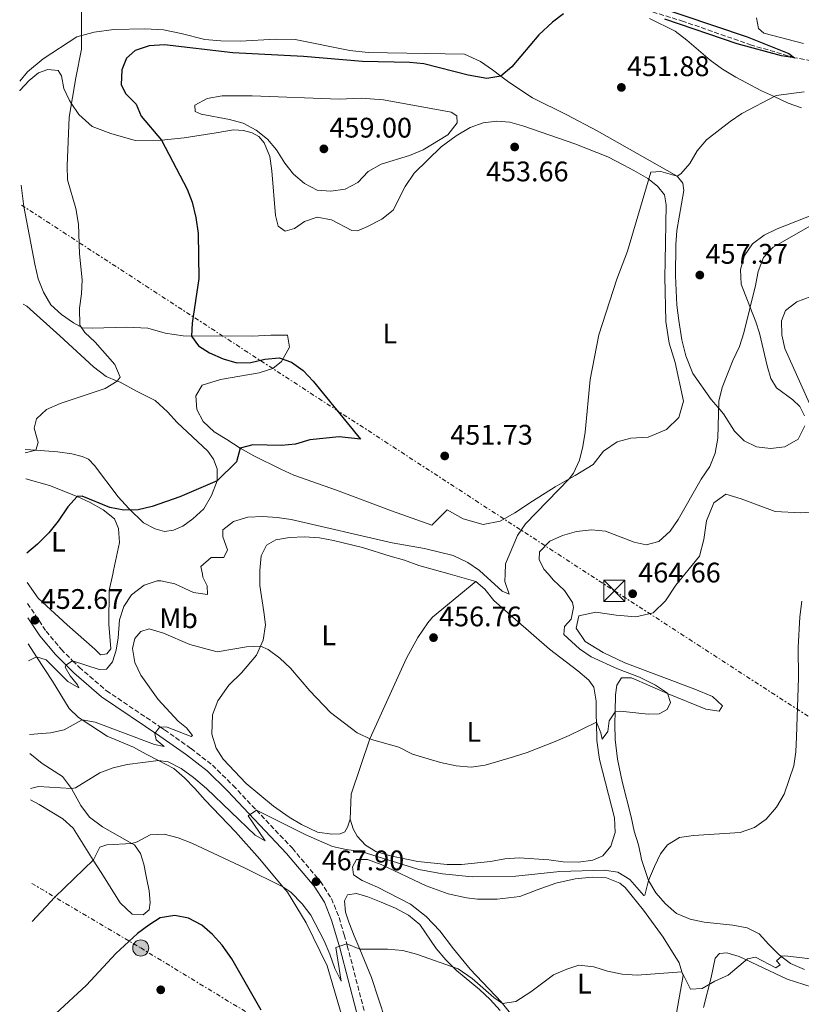
# Model space of a CAD drawing. Units: metres. Extents: x 604281 to 607736, y 4713023 to 4715414.
# Drawn here: x 604305 to 604582, y 4713351 to 4713699 of the extents above; entities that cross this region are included whole.
import ezdxf
from ezdxf.enums import TextEntityAlignment as Align

# ---------------------------------------------------------------- set-up
doc = ezdxf.new("R2010")
doc.units = ezdxf.units.M
doc.header["$MEASUREMENT"] = 0
doc.linetypes.add('DGN Style 3', pattern=[2.435891, 1.739922, -0.695969])
doc.linetypes.add('DGN Style 7', pattern=[3.479844, 1.56593, -0.695969, 0.521977, -0.695969])
for name, color, linetype, lineweight in [('Barranco lineal', 142, 'DGN Style 3', 13), ('Camino', 7, 'DGN Style 3', 0), ('Cota de punto acotado terreno', 7, 'Continuous', 0), ('Curva de nivel directora', 30, 'Continuous', 30), ('Curva de nivel intermedia', 30, 'Continuous', 0), ('Etiqueta de uso rústico', 92, 'Continuous', 0), ('Fuente-manantial-naciente', 7, 'Continuous', 0), ('Línea de cambio de uso (parcela vista)', 92, 'Continuous', 0), ('Línea eléctrica', 6, 'DGN Style 7', 0), ('Margen derecho', 7, 'Continuous', 0), ('Poste tendido eléctrico', 7, 'Continuous', 0), ('Punto acotado terreno (símbolo)', 7, 'Continuous', 0), ('Torre eléctrica', 7, 'Continuous', 0), ('Torre eléctrica grande', 7, 'Continuous', 0)]:
    doc.layers.add(name, color=color, linetype=linetype, lineweight=lineweight)
doc.styles.add('Style-Arial', font='arial.ttf')

# ---------------------------------------------------------------- blocks, each defined once
blk = doc.blocks.new('5PATER')
at = {"layer": 'Fuente-manantial-naciente', "linetype": 'Continuous', "lineweight": 0}
h = blk.add_hatch(color=51, dxfattribs=at)
edge = h.paths.add_edge_path()
edge.add_ellipse((0, 0), major_axis=(-0.11, -0.111), ratio=0.999422, start_angle=0, end_angle=360)
blk = doc.blocks.new('5TME')
at = {"layer": 'Torre eléctrica grande', "color": 7, "linetype": 'Continuous', "lineweight": 0}
for p, q in [((-0.375, 0.375), (0.375, -0.375)), ((0.3723, 0.3776), (-0.3716, -0.3784))]:
    blk.add_line(p, q, dxfattribs=at)
at = {"layer": 'Torre eléctrica grande', "color": 7, "linetype": 'Continuous', "lineweight": 0, "flags": 128}
blk.add_lwpolyline([(-0.375, -0.375), (0.375, -0.375), (0.375, 0.375), (-0.375, 0.375), (-0.3716, -0.3784)], dxfattribs=at)
blk = doc.blocks.new('5PELE')
at = {"layer": 'Torre eléctrica grande', "linetype": 'Continuous', "lineweight": 0}
h = blk.add_hatch(color=9, dxfattribs=at)
edge = h.paths.add_edge_path()
edge.add_arc((0, 0), 0.285, 0, 360)
at = {"layer": 'Torre eléctrica grande', "color": 252, "linetype": 'Continuous', "lineweight": 0}
blk.add_circle((0, 0), 0.285, dxfattribs=at)

msp = doc.modelspace()

# ---------------------------------------------------------------- linework, layer by layer
at = {"layer": 'Barranco lineal', "color": 142, "linetype": 'DGN Style 3', "lineweight": 13}
msp.add_polyline3d([(604599.52, 4713681.84, 451.29), (604579.34, 4713685.81, 450), (604564.08, 4713690.25, 449.41), (604540.06, 4713698.65, 448.52), (604526.67, 4713702.74, 447.92)], dxfattribs=at)
at = {"layer": 'Camino', "color": 7, "linetype": 'DGN Style 3', "lineweight": 0}
msp.add_polyline3d([(604308.13, 4713492.74, 451.63), (604314.66, 4713482.99, 453.09), (604320.02, 4713476.58, 454.04), (604324.07, 4713472.49, 454.83), (604326.38, 4713470.17, 455.27), (604335.98, 4713461.92, 456.7), (604354.95, 4713449.16, 459.77), (604356.51, 4713448.1, 460.02), (604365.94, 4713441.42, 461.44), (604373.47, 4713435.57, 462.49), (604380.8, 4713428.39, 463.63), (604389.02, 4713419.66, 464.85), (604401.76, 4713406.14, 466.76), (604411.67, 4713394.39, 467.9), (604415.59, 4713388.4, 468.46), (604418.25, 4713381.65, 469.13), (604420.05, 4713375.54, 469.59), (604420.98, 4713372.36, 469.84), (604421.19, 4713371.67, 469.89), (604429.99, 4713337.7, 472.64)], dxfattribs=at)
at = {"layer": 'Curva de nivel directora', "color": 30, "linetype": 'Continuous', "lineweight": 30, "flags": 128}
for points, elevation in [([(604527.9, 4713704.85), (604562.53, 4713693.16), (604577.33, 4713687.27), (604579.34, 4713685.81), (604574.71, 4713686.52), (604559.07, 4713690.72), (604533.44, 4713699.45)], 450), ([(604497.64, 4713701.28), (604493.76, 4713698.34), (604488.89, 4713693.9), (604479.39, 4713682.6), (604475.45, 4713679.3), (604470.48, 4713678.42), (604463.93, 4713679.65), (604448.23, 4713683.58), (604443.25, 4713684.1), (604426.52, 4713684.45), (604405.7, 4713686.23), (604380.68, 4713687.48), (604356.54, 4713690.32), (604351.12, 4713689.95), (604346.22, 4713688.4), (604343.17, 4713685.62), (604341.43, 4713681.47), (604341.25, 4713676.24), (604342.88, 4713673.03), (604346.51, 4713669.39), (604348.36, 4713665.09), (604355.44, 4713656.64), (604364.62, 4713639.34), (604366.38, 4713634.67), (604367.64, 4713629.32), (604368.4, 4713623.67), (604368.72, 4713607.68), (604366.3, 4713591.96), (604366.09, 4713587.31), (604368.52, 4713583.91), (604372.44, 4713581.42), (604377.29, 4713579.34), (604382.07, 4713577.87), (604387.07, 4713577.93), (604392.08, 4713579.13), (604397.06, 4713579.6), (604401.45, 4713578.08), (604405.52, 4713575.18), (604409.15, 4713571.37), (604425.79, 4713550.85), (604418.35, 4713551.68), (604407.97, 4713550.6), (604402.81, 4713549.14), (604397.87, 4713548.66), (604387.74, 4713548.89), (604383.33, 4713547.66), (604381.96, 4713542.81), (604375.14, 4713536.11), (604361.93, 4713530.42), (604352.17, 4713527.06), (604347.3, 4713525.93), (604342.16, 4713525.74), (604337.23, 4713526.69), (604327.45, 4713530.66), (604325.71, 4713530.63), (604322.36, 4713526.97), (604318.99, 4713521.82), (604315.63, 4713517.73), (604311.69, 4713513.78), (604307.87, 4713510.49)], 450), ([(604390.74, 4713348.84), (604380.38, 4713367.03), (604376.99, 4713371.83), (604373.56, 4713375.67), (604369.74, 4713379), (604365.08, 4713381.38), (604360.17, 4713382.36), (604354.98, 4713381.5), (604351.03, 4713379.01), (604347.05, 4713375.98), (604339.39, 4713368.89), (604329.01, 4713357.78), (604318.04, 4713347.59)], 475)]:
    msp.add_lwpolyline(points, dxfattribs=dict(at, elevation=elevation))
at = {"layer": 'Curva de nivel intermedia', "color": 30, "linetype": 'Continuous', "lineweight": 0, "flags": 128}
for points, elevation in [([(604327.21, 4713716.13), (604327.23, 4713688.77), (604325.15, 4713678.68), (604322.87, 4713664.73), (604322.09, 4713647.61), (604322.3, 4713642.61), (604325.17, 4713632.47), (604326.19, 4713626.92)], 445), ([(604582.75, 4713673.69), (604572.82, 4713672.44), (604560.68, 4713666.03), (604556.53, 4713663.23), (604548.16, 4713656.71), (604544.92, 4713652.87), (604542.27, 4713648.41), (604539.04, 4713644.67), (604537.8, 4713643.88), (604532, 4713645.6), (604528.52, 4713645.31), (604520.22, 4713617.39), (604516.47, 4713607.49), (604510.14, 4713587.73), (604507.05, 4713571.99), (604505.24, 4713553.36), (604504.49, 4713548.32), (604503.22, 4713543.43), (604501.1, 4713538.87), (604499.65, 4713536.81), (604484.23, 4713520.89), (604481.35, 4713516.79), (604477.1, 4713506.81), (604476.9395, 4713503.0818), (604476.83, 4713500.54), (604478.38, 4713496.03), (604475.98, 4713497.05), (604469.2881, 4713503.0818), (604467.87, 4713504.36), (604463.79, 4713507.24), (604458.6, 4713509.66), (604448.47, 4713512.15), (604437.1, 4713514.16), (604401.37, 4713522.51), (604396.33, 4713523.19), (604391.34, 4713523.47), (604385.98, 4713523.26)], 455), ([(604387.49, 4713672.36), (604376.89, 4713672.32), (604371.68, 4713671.41), (604367.3, 4713668.98), (604367.36, 4713666.82), (604369.46, 4713665.81), (604379.49, 4713663.9), (604384.32, 4713662.64), (604388.93, 4713660.19), (604392.91, 4713656.95), (604396.18, 4713653.17), (604399.09, 4713648.52), (604402.15, 4713644.57), (604406.04, 4713641.25), (604410.51, 4713639), (604415.38, 4713638.58), (604420.45, 4713639.29), (604424.87, 4713641.63), (604428.5, 4713645.56), (604433.19, 4713648.12), (604443.12, 4713651.22), (604447.99, 4713653.18), (604456.72, 4713658.57), (604460, 4713662.74), (604459.87, 4713665.27), (604457.92, 4713666.49), (604433.93, 4713670.86), (604426.06, 4713671.46), (604418.35, 4713671.11), (604387.49, 4713672.36)], 455), ([(604326.19, 4713626.92), (604326.52, 4713616.42), (604327.39, 4713607.23), (604327.17, 4713602.24), (604326.5, 4713597.23), (604326.65, 4713591.17), (604328.37, 4713588.55), (604332.06, 4713585.17), (604338.97, 4713577.29), (604340.86, 4713572.79), (604339.83, 4713571.43), (604335.56, 4713568.76), (604319.64, 4713563.46), (604314.84, 4713561.4), (604311.35, 4713558.03), (604310.49, 4713554.73), (604311.84, 4713549.68), (604311.07, 4713546.93), (604307.33, 4713546.07)], 445), ([(604585.53, 4713626.72), (604571.75, 4713618.78), (604568.31, 4713615.15), (604566.38, 4713610.15), (604565.46, 4713605.24), (604561.37, 4713588.44)], 460), ([(604585.08, 4713601.39), (604580.08, 4713599.43), (604576.14, 4713596.38), (604574.7, 4713592.75), (604574.81, 4713587.82), (604575.85, 4713582.93), (604588.77, 4713554.32)], 465), ([(604561.37, 4713588.44), (604559.79, 4713583.69), (604557.46, 4713578.74), (604553.77, 4713569.09), (604552.48, 4713564.26), (604552.16, 4713551.18), (604551.18, 4713545.89), (604549.31, 4713541.25), (604546.28, 4713536.76), (604538.15, 4713522.44), (604535.35, 4713518.3), (604531.34, 4713514.64), (604526.82, 4713513.44), (604522.58, 4713514.43), (604512.47, 4713518.38), (604507.49, 4713518.83), (604502.19, 4713518.15), (604497.32, 4713516.79), (604492.76, 4713514.75), (604489.13, 4713510.97), (604489.07, 4713508.33), (604490.7, 4713504.92), (604492.2543, 4713503.0818), (604493.93, 4713501.1), (604497.92, 4713497.3), (604500.81, 4713493.06), (604501.18, 4713491.32), (604500.28, 4713487.23), (604497.98, 4713484.66), (604497.77, 4713481.72), (604503.26, 4713476.72), (604507.39, 4713473.9), (604516.71, 4713469.6), (604524.43, 4713466.69), (604530.12, 4713463.9), (604534.33, 4713461.01), (604535.46, 4713457.71), (604534.25, 4713455.21), (604531.48, 4713453.68), (604527.6, 4713453.63), (604517.62, 4713454.68), (604515.87, 4713454.42), (604513.77, 4713451.2), (604513.32, 4713447.42), (604511.26, 4713444.8), (604510.84, 4713446.99), (604509.24, 4713450.74), (604499.6, 4713445.99), (604494.64, 4713443.89), (604484.81, 4713440.05), (604479.98, 4713438.52), (604469.93, 4713435.51), (604464.97, 4713434.84), (604459.64, 4713435.31), (604454.09, 4713436.45), (604444.25, 4713439.48), (604439.4, 4713441.89), (604429.77, 4713444.59), (604424.67, 4713447.01), (604415.21, 4713454.21), (604407.99, 4713461.84), (604401.09, 4713469.84), (604397.27, 4713473.42), (604393.24, 4713476.5), (604390.53, 4713477.65), (604385.53, 4713477.47), (604375.13, 4713475.66), (604365.56, 4713478.22), (604356.14, 4713482.28), (604351.14, 4713483.81), (604348.17, 4713482.88), (604346.01, 4713480.41), (604345.21, 4713476.77), (604346.02, 4713471.91), (604348.22, 4713467.42), (604354.33, 4713458.75), (604361.41, 4713451.11), (604364.38, 4713448.76), (604366.45, 4713446.05), (604365.96, 4713445.69), (604357.53, 4713448.94), (604354.95, 4713449.16), (604353.13, 4713446.8), (604353.66, 4713444.57), (604356.38, 4713442.16), (604353.03, 4713442.92), (604332.07, 4713450.79), (604327.49, 4713451.58), (604321.07, 4713448.07), (604316.19, 4713446.97), (604308.83, 4713446.4)], 460), ([(604385.98, 4713523.26), (604380.93, 4713521.8), (604377.23, 4713518.82), (604377.17, 4713516.33), (604378.77, 4713511.77), (604377.51, 4713509.07), (604373.08, 4713509.02), (604369.44, 4713505.83), (604369.943, 4713503.0818), (604370.13, 4713502.06), (604371.62, 4713499), (604371.8, 4713495.96), (604366.83, 4713496.58), (604360.16, 4713499.65), (604355.23, 4713500.75), (604353.93, 4713500.71), (604349.31, 4713499.19), (604344.89, 4713495.77), (604342.2, 4713491.7), (604340.65, 4713486.94), (604340.21, 4713480.58), (604339.52, 4713476.29), (604338.13, 4713472.15), (604336.07, 4713469.48), (604333.48, 4713469.45), (604324.07, 4713472.49), (604321.65, 4713470.97), (604321.41, 4713470.17), (604323.19, 4713467.2), (604325.82, 4713464), (604326.23, 4713462.92), (604322.37, 4713465.1), (604314.73, 4713472.76), (604311.35, 4713473.9), (604308.44, 4713472.46)], 455), ([(604581.9, 4713493.58), (604581.12, 4713488.07), (604580.6, 4713477.12), (604580.67, 4713466.49), (604580, 4713445.54), (604579.77, 4713440.26), (604579.01, 4713435.32), (604575.6, 4713425.25), (604572.9, 4713420.7), (604569.22, 4713416.44), (604565.17, 4713413.52), (604560.08, 4713411.77), (604543.62, 4713410.64), (604538.67, 4713409.93), (604534.37, 4713407.38), (604531.91, 4713404.22), (604529.73, 4713399.69), (604527.65, 4713394.77), (604526.32, 4713389.62), (604526.02, 4713389.43), (604521.07, 4713395.08), (604516.8, 4713397.69), (604512.03, 4713398.4), (604496.31, 4713397.95), (604480.76, 4713396.31), (604465.36, 4713396.05), (604454.8, 4713397.11), (604446.45, 4713398.66), (604426.14, 4713404.96), (604420.78, 4713405.69), (604415.91, 4713406.84), (604406.51, 4713410.9), (604389.02, 4713419.66), (604386.11, 4713417.68), (604392.15, 4713408.8), (604388.59, 4713410.84), (604371.41, 4713427.29), (604366.83, 4713431.21), (604362.41, 4713434.39), (604357.8, 4713436.7), (604354.41, 4713437.17), (604343.39, 4713435.79), (604338.43, 4713434.58), (604333.72, 4713432.83), (604325.07, 4713427.54), (604323.73, 4713427.35), (604311.98, 4713427.99), (604309.12, 4713427.33)], 465), ([(604587.05, 4713366.84), (604575.91, 4713368.13), (604574.86, 4713367.98), (604572.94, 4713366.31), (604574.2, 4713364.88), (604572.67, 4713363.87), (604565.46, 4713367.61), (604562.68, 4713367.07), (604555.89, 4713361.26), (604551.14, 4713359.11), (604546.64, 4713356.57), (604542.52, 4713356.27), (604539.5, 4713362.5), (604523.64, 4713361.3), (604518.36, 4713361.68), (604513.18, 4713362.71), (604508.38, 4713364.19), (604503, 4713364.77), (604498.74, 4713363.42), (604494.04, 4713361.42), (604486.12, 4713355.35), (604480.71, 4713351.99), (604476.1, 4713351.21), (604472.98, 4713353.36), (604465.29, 4713360.12), (604460.42, 4713363.54), (604445.67, 4713368.73), (604440.84, 4713370.01), (604435.4, 4713370.49), (604425.57, 4713370.51), (604420.98, 4713372.36), (604417.12, 4713371.07), (604419.06, 4713359.2), (604416.78, 4713363.62), (604415.06, 4713368.68), (604413.01, 4713373.4), (604408.26, 4713382.55), (604405.27, 4713386.54), (604401.24, 4713390.58), (604398.42, 4713392.52), (604385.04, 4713399.17), (604366.18, 4713407.97), (604361.38, 4713409.8), (604356.44, 4713411.13), (604351.44, 4713410.89), (604346.86, 4713408.45), (604345.01, 4713407.88), (604336.16, 4713407.42), (604333.68, 4713406.55), (604331.44, 4713402.07), (604317.8, 4713388.84), (604309.82, 4713380.24)], 470)]:
    msp.add_lwpolyline(points, dxfattribs=dict(at, elevation=elevation))
at = {"layer": 'Línea de cambio de uso (parcela vista)', "color": 92, "linetype": 'Continuous', "lineweight": 0}
for points in [[(604528.06, 4713699.67, 451.45), (604537.14, 4713695.25, 452.2), (604541.22, 4713692, 452.2), (604549.46, 4713684.89, 453.07), (604553.86, 4713681.72, 453.5), (604558.49, 4713678.92, 454.31), (604567.64, 4713674.12, 454.81), (604571.89, 4713672.14, 455.03), (604577.02, 4713669.76, 455.31), (604581.77, 4713668.02, 456.18)], [(604565.85, 4713699.85, 452.4), (604566.52, 4713696.19, 452.9), (604568.4, 4713694.47, 452.9), (604582.51, 4713690.86, 453.46)], [(604462.61, 4713687.08, 448.53), (604428.52, 4713687.64, 448.96), (604422.11, 4713688.3, 448.84), (604402.78, 4713692.28, 448.9), (604395.87, 4713692.32, 448.96), (604383.32, 4713691.66, 449.21), (604376.41, 4713691.76, 449.58), (604370.81, 4713692.25, 449.46), (604362.39, 4713694.38, 449.15), (604356.15, 4713695.67, 448.71), (604349.62, 4713696.02, 448.71), (604338.67, 4713695.82, 447.28), (604331.72, 4713694.86, 445.92), (604325.58, 4713693.16, 444.92), (604313.68, 4713685.36, 443.18), (604308.08, 4713680.81, 442.74), (604305.36, 4713677.45, 442.44)], [(604582.9, 4713555.53, 463.89), (604580.59, 4713550.89, 463.76), (604575.9, 4713548.16, 463.27), (604570.81, 4713547.53, 463.08), (604565.83, 4713548.15, 462.4), (604561.51, 4713550.28, 462.15), (604558.11, 4713553.72, 461.46), (604554.17, 4713559.82, 460.16), (604552.27, 4713562.03, 459.53), (604549.82, 4713564.87, 458.73), (604543.29, 4713574.11, 458.35), (604540.85, 4713580.3, 457.79), (604539.41, 4713586, 457.79), (604538.45, 4713592.83, 457.67), (604537.63, 4713598.29, 457.05), (604537.25, 4713608.68, 456.92), (604537.3, 4713619.62, 456.74), (604537.73, 4713624.73, 456.61), (604540.1, 4713638.81, 455.31), (604539.82, 4713641.48, 455.06), (604537.8, 4713643.88, 454.81), (604509.54, 4713659.94, 452.57), (604498.77, 4713665.59, 452.45), (604486.69, 4713671.59, 451.76), (604478.23, 4713677.14, 450.58), (604475.45, 4713679.3, 449.78), (604472.57, 4713681.55, 448.96), (604468.3, 4713684.48, 448.65), (604462.61, 4713687.08, 448.53)], [(604305.41, 4713674.1, 443.92), (604305.46, 4713674.22, 443.92), (604308.71, 4713677.75, 443.92), (604311.98, 4713680.46, 443.92), (604315.26, 4713681.69, 443.86), (604318.93, 4713681.24, 443.99), (604320.14, 4713679.39, 444.42), (604321, 4713674.92, 444.67), (604322.92, 4713670.72, 444.79), (604323.6, 4713669.67, 444.99), (604326.22, 4713665.66, 445.73), (604331, 4713661.49, 446.66), (604337.56, 4713658.96, 447.84), (604346.24, 4713656.46, 448.84), (604355.44, 4713656.64, 450.2), (604363.52, 4713657.43, 450.83), (604374.81, 4713659.25, 453.19), (604380.89, 4713660.26, 454), (604384.5, 4713660, 454.31), (604387.56, 4713659.17, 454.43), (604389.88, 4713657.89, 454.25), (604391.84, 4713655.68, 454.18), (604393.83, 4713650.85, 453.87), (604394.45, 4713645.76, 453.56), (604395.77, 4713630.04, 451.82), (604396.69, 4713626.26, 451.82), (604399.2, 4713624.42, 452.07), (604402.55, 4713625.34, 452.63), (604406, 4713627.81, 452.63), (604410.58, 4713629.36, 452.63), (604415.63, 4713628.43, 452.94), (604422.83, 4713624.66, 452.94), (604424.76, 4713624.57, 453), (604428.1, 4713625.98, 453), (604433.35, 4713628.66, 453.13), (604437.42, 4713631.82, 453.56), (604441.6, 4713640.27, 453.93), (604444.84, 4713644.91, 453.93), (604454.42, 4713654.24, 453.93), (604459.66, 4713658.22, 453.81), (604464.66, 4713661.15, 453.81), (604469.24, 4713662.76, 453.75), (604474.08, 4713663.32, 453.75), (604478.69, 4713663.01, 453.81), (604483.56, 4713661.64, 453.87), (604501.61, 4713655.28, 454), (604513.3, 4713650.76, 454.56), (604519, 4713647.76, 454.83), (604522.51, 4713645.91, 454.99), (604527.46, 4713643.05, 454.99), (604530.79, 4713640.35, 455.3), (604533.38, 4713637.28, 455.49), (604533.92, 4713633.8, 455.61), (604533.55, 4713613.71, 455.86), (604533.5, 4713608.29, 456.24), (604533.76, 4713592.5, 456.36), (604534.98, 4713584.8, 456.48), (604537.12, 4713577.99, 456.86), (604540.09, 4713564.28, 457.11), (604538.36, 4713558.48, 456.92), (604534, 4713554.32, 456.61), (604527.57, 4713551.62, 456.36), (604521.42, 4713551.23, 456.17), (604516.64, 4713549.93, 455.68), (604511.71, 4713546.57, 455.55), (604508.16, 4713541.92, 455.43), (604501.75, 4713537.98, 455.24), (604499.65, 4713536.81, 455.09), (604494.71, 4713534.04, 454.74), (604486.62, 4713528.9, 454), (604480.4, 4713524.77, 453.87), (604475.21, 4713521.85, 453.69), (604469.19, 4713520.65, 452.69), (604462.2, 4713522.67, 451.94), (604456.5, 4713525.84, 451.88), (604451.1, 4713520.42, 451.94), (604436.79, 4713525.52, 451.38), (604417.35, 4713532.86, 451.01), (604402.3, 4713538.14, 450.76), (604397.73, 4713540.2, 450.58), (604388.09, 4713544.99, 450.08), (604383.33, 4713547.66, 449.71), (604378.56, 4713550.71, 449.08), (604374.11, 4713553.51, 448.9), (604370.27, 4713557.13, 449.02), (604368.04, 4713561.34, 449.02), (604367.67, 4713566.24, 449.02), (604369.86, 4713570, 449.02), (604376.3, 4713572.01, 449.02), (604390.02, 4713574.3, 449.02), (604394.91, 4713575.86, 449.27), (604397.93, 4713578.32, 449.58), (604400.78, 4713583.4, 450.2), (604399.98, 4713587.68, 450.27), (604394.2, 4713587.6, 450.58), (604387.61, 4713587.27, 450.58), (604376.85, 4713587.38, 449.83), (604366.09, 4713587.31, 449.52), (604363.17, 4713587.39, 448.96), (604356.75, 4713588.37, 448.09), (604350.63, 4713590.16, 447.53)], [(604350.63, 4713590.16, 447.53), (604343.16, 4713590.43, 446.84), (604331.04, 4713590.15, 445.48), (604327.56, 4713590.23, 445.41), (604324.36, 4713592.06, 445.04), (604320.16, 4713594.93, 444.48), (604316.38, 4713598.36, 444.48), (604313.72, 4713602.87, 444.36), (604311.85, 4713607.63, 444.23), (604310.66, 4713612.78, 444.11), (604306.86, 4713633.19, 444.05), (604305.92, 4713640.66, 443.95)], [(604592.91, 4713633.08, 458.42), (604573.17, 4713625.31, 457.79), (604568.6, 4713623.01, 457.67), (604564.47, 4713619.97, 457.67), (604561.6, 4713615.83, 457.67), (604560.17, 4713610.9, 457.79), (604560.43, 4713605.74, 458.6), (604563.49, 4713597.82, 459.9), (604565.57, 4713592.43, 460.78), (604566.87, 4713588.41, 461.03), (604569.57, 4713576.81, 462.27), (604570.93, 4713572.29, 462.52), (604572.9, 4713569.02, 463.45), (604578.68, 4713564.74, 463.89), (604581.19, 4713562.41, 463.95), (604582.85, 4713559.13, 463.95)], [(604307.32, 4713547.2, 444.55), (604311.07, 4713546.93, 444.98), (604318.67, 4713546.4, 445.85), (604323.84, 4713545.66, 445.91), (604327.39, 4713544.77, 446.72), (604329.65, 4713543.74, 447.4), (604331.85, 4713541.53, 447.78), (604340.2, 4713530.44, 449.39), (604343.99, 4713526.39, 449.89), (604349.15, 4713521.29, 451.32), (604353.22, 4713519.1, 451.51), (604356.59, 4713518.15, 451.32), (604359.7, 4713518.63, 451.51), (604363.04, 4713520.04, 451.45), (604366.55, 4713522.63, 451.26), (604370.48, 4713526.17, 450.58), (604373.16, 4713530.99, 450.45), (604375.14, 4713536.11, 450.08), (604375.21, 4713540.34, 449.52), (604373.86, 4713543.75, 448.83), (604371.84, 4713546.64, 448.15), (604361.07, 4713556.77, 446.91), (604357.67, 4713560.58, 446.41), (604353.2, 4713564.57, 445.73), (604346.88, 4713567.72, 445.54), (604340.86, 4713571, 444.98), (604339.83, 4713571.43, 445.02), (604335.92, 4713573.05, 445.17), (604331.47, 4713576.41, 445.17), (604319.57, 4713587.4, 444.79), (604307.87, 4713597.94, 443.86), (604306.55, 4713598.63, 443.81)], [(604307.47, 4713536.81, 449.13), (604315.89, 4713534.48, 449.33), (604325.71, 4713530.63, 449.95), (604330.28, 4713528.45, 449.95), (604334.85, 4713525.9, 450.39), (604338.93, 4713522.71, 451.14), (604340.34, 4713519.31, 451.63), (604340.66, 4713514.28, 451.63), (604338.54, 4713504.36, 453), (604338.2617, 4713503.0818, 453.0348), (604337.02, 4713497.38, 453.19), (604336.92, 4713485.43, 454.62), (604337.59, 4713476.74, 455.05), (604336.12, 4713474.91, 455.05), (604333.89, 4713474.64, 455.05), (604331.93, 4713476.6, 454.62), (604322.12, 4713485.18, 453.62), (604311.86, 4713494.63, 451.2), (604308.02, 4713500.14, 450.71)], [(604582.84, 4713363.26, 470.66), (604577.9, 4713365.44, 470.41), (604573.88, 4713368.43, 470.16), (604570.23, 4713372.12, 469.29), (604566.82, 4713375.87, 468.8), (604562.56, 4713377.99, 468.73), (604557.45, 4713378.98, 468.17), (604547.3, 4713380.03, 467.55), (604542.38, 4713381.03, 467.43), (604537.62, 4713383.14, 466.74), (604533.72, 4713386.45, 466), (604530.31, 4713390.39, 465.38), (604527.65, 4713394.77, 464.63), (604525.25, 4713402.2, 464.07), (604524.99, 4713403.49, 464.02), (604524.19, 4713407.42, 463.88), (604522.63, 4713412.18, 463.64), (604521.51, 4713417.27, 463.39), (604518.31, 4713429.73, 462.08), (604516.65, 4713437.67, 461.65), (604515.94, 4713444.63, 461.21), (604515.74, 4713450.16, 460.65), (604515.87, 4713454.42, 460.19), (604516.05, 4713460.49, 459.53), (604516.5, 4713463.91, 459.53), (604518.15, 4713466.42, 459.47), (604521.63, 4713466.47, 459.53), (604534.58, 4713460.79, 459.84), (604547.89, 4713455.42, 460.21), (604552.69, 4713454.67, 460.28), (604553.85, 4713456.49, 461.46), (604550.32, 4713459.87, 461.77), (604544.07, 4713462.4, 462.45), (604519.32, 4713471.79, 462.45), (604511.69, 4713475.36, 462.33), (604505.29, 4713479.32, 461.83), (604502.06, 4713484, 461.96), (604503.06, 4713488.37, 461.89), (604509.08, 4713489.69, 462.45), (604516.25, 4713488.6, 462.83), (604523.16, 4713488, 463.51), (604529.3, 4713489.39, 463.7), (604533.72, 4713493.74, 463.64), (604537.38, 4713499.19, 463.14), (604540.52, 4713503.0818, 462.7147), (604545.65, 4713509.44, 462.02), (604547.25, 4713515.43, 462.02), (604548.16, 4713522.03, 462.02), (604550.75, 4713528.35, 462.02), (604555, 4713531.39, 462.02), (604560.37, 4713529.71, 462.08), (604572.43, 4713525.27, 463.45), (604581.58, 4713524.76, 463.76), (604587.78, 4713525.34, 464.98)], [(604422.2, 4713416.5, 462.76), (604421.3, 4713413.62, 463.2), (604420.33, 4713411.99, 463.26), (604418.66, 4713411.29, 463.39), (604415.74, 4713411.13, 463.76), (604410.69, 4713411.81, 463.7), (604405, 4713414.54, 463.7), (604400.61, 4713417.15, 463.7), (604395.09, 4713421, 463.64), (604385.47, 4713429.02, 463.45), (604377.34, 4713437.69, 463.14), (604374.8, 4713441.58, 463.14), (604373.24, 4713446.47, 463.14), (604373.47, 4713453.31, 462.76), (604375.39, 4713458.31, 462.64), (604379.3, 4713463.84, 461.83), (604383.72, 4713468.25, 461.21), (604389.12, 4713474.47, 460.34), (604390.53, 4713477.65, 460.04), (604391.48, 4713479.79, 459.84), (604392.22, 4713485.15, 459.22), (604391.66, 4713489.8, 458.66), (604390.29, 4713499.12, 458.1), (604390.245, 4713503.0818, 457.8674), (604390.23, 4713504.4, 457.79), (604390.72, 4713509.63, 457.29), (604392.6, 4713513.33, 457.11), (604395.87, 4713515.3, 456.92), (604400.78, 4713516.1, 456.79), (604406, 4713516.36, 456.73), (604411.35, 4713515.93, 456.67), (604416.28, 4713515, 456.67), (604426.51, 4713512.52, 456.61), (604436.31, 4713509.53, 456.55), (604441.43, 4713508.04, 456.05), (604446.43, 4713506.24, 455.99), (604457.5804, 4713503.0818, 455.99), (604466.59, 4713500.53, 455.99)], [(604466.59, 4713500.53, 455.99), (604469.79, 4713497.77, 456.11), (604472.96, 4713493.83, 456.11), (604480.63, 4713487.03, 457.17), (604492.71, 4713476.55, 457.85), (604502.69, 4713468.96, 458.72), (604506.59, 4713465.59, 459.1), (604508.36, 4713463.19, 459.1), (604509.17, 4713458.16, 459.66), (604509.18, 4713453.06, 459.66), (604509.24, 4713450.74, 460.05), (604509.41, 4713444.29, 461.15), (604510.37, 4713437.53, 461.21), (604515.61, 4713416.95, 461.83), (604515.86, 4713411.73, 462.21), (604514.37, 4713406.92, 462.45), (604511.49, 4713403.46, 462.83), (604507.96, 4713401.98, 462.7), (604502.94, 4713401.24, 462.76), (604497.46, 4713401.35, 462.83), (604492.42, 4713402.03, 462.89), (604481.89, 4713402.77, 462.89), (604476.86, 4713402.39, 463.45), (604471.84, 4713401.46, 463.64), (604461.59, 4713400.39, 463.76), (604456.49, 4713400.39, 463.88), (604446.09, 4713401.5, 463.95), (604436.42, 4713403.43, 464.07), (604431.24, 4713404.98, 464.13), (604427.61, 4713407.24, 463.95), (604424.7, 4713410.43, 463.57), (604423.24, 4713413.09, 463.45), (604422.2, 4713416.5, 462.76)], [(604422.2, 4713416.5, 462.76), (604422.58, 4713425.33, 462.14), (604429.18, 4713444.82, 459.59), (604442.12, 4713473.35, 457.54), (604446.07, 4713480.74, 456.92), (604449.61, 4713485.94, 456.79), (604451.32, 4713487.96, 456.79), (604466.59, 4713500.53, 455.99)], [(604308.35, 4713478.51, 454.23), (604311.35, 4713473.9, 455.07), (604316.96, 4713465.31, 456.64), (604322.8, 4713455.56, 458.51), (604326.2, 4713452.43, 459.75), (604327.49, 4713451.58, 460.01), (604336.3, 4713445.84, 461.74), (604345.61, 4713441.92, 463.05), (604350.12, 4713439.43, 464.17), (604354.41, 4713437.17, 464.8), (604359.83, 4713434.33, 465.6), (604363.67, 4713431.08, 466.1), (604367.26, 4713427.33, 466.41), (604370.98, 4713423.15, 467.22), (604381.64, 4713411.97, 467.78), (604390.22, 4713402.31, 468.58), (604398.42, 4713392.52, 470.04), (604400.01, 4713390.62, 470.33), (604406.68, 4713379.82, 472), (604414.02, 4713364.62, 473.12), (604421.04, 4713340.83, 474.18), (604422.38, 4713333.57, 474.31), (604422.5, 4713328.97, 474.74), (604421.92, 4713326.16, 474.74)], [(604308.93, 4713439.63, 460.58), (604313.3, 4713436.17, 461.46), (604320.51, 4713431.6, 463.76), (604323.73, 4713427.35, 465.32), (604326.92, 4713421.23, 466.87), (604330.02, 4713417.17, 467.31), (604334.61, 4713413.74, 467.74), (604345.01, 4713407.88, 470.19), (604345.94, 4713407.36, 470.42), (604348.1, 4713404.28, 471.78), (604349.27, 4713400.56, 472.16), (604350.14, 4713395.72, 473.28), (604351.19, 4713391.13, 473.9), (604351.49, 4713386.97, 474.33), (604351.09, 4713384.35, 474.58), (604349, 4713382.58, 474.52), (604345.14, 4713382.84, 474.27), (604340.92, 4713386.83, 472.84), (604334.19, 4713397.57, 471.16), (604331.37, 4713402, 470.3), (604324.23, 4713413.24, 468.12), (604320.58, 4713416.61, 467.68), (604312.24, 4713421.6, 465.63), (604309.18, 4713423.28, 465.23)], [(604482.34, 4713343.5, 470.23), (604476.1, 4713351.21, 469.58), (604475.71, 4713351.69, 469.54), (604464.61, 4713363.43, 468.42), (604458.67, 4713370.57, 468.17), (604453.87, 4713376.91, 468.05), (604449.07, 4713382.01, 467.86), (604443.54, 4713386.36, 467.74), (604431.84, 4713392.43, 467.12), (604426.4, 4713394.72, 467.18), (604423.38, 4713396.8, 466.68), (604423.04, 4713399.59, 466.5), (604424.43, 4713402.22, 466.43), (604428.29, 4713402.15, 466.31), (604433.17, 4713400.4, 466.31), (604449.06, 4713392.9, 466.62), (604456.81, 4713390.01, 466.81), (604463.29, 4713388.66, 467.24), (604467.16, 4713388.15, 467.24), (604474.18, 4713388.12, 467.24)], [(604474.18, 4713388.12, 467.24), (604482.19, 4713389.15, 466.99), (604488.26, 4713391.41, 466.87), (604494.88, 4713393.79, 466.31), (604501.71, 4713395.31, 466.12), (604507.79, 4713395.89, 465.87), (604512.83, 4713395.7, 465.94), (604517.58, 4713393.83, 465.94), (604519.41, 4713392.3, 466.06), (604525.85, 4713384.3, 467.43), (604532.82, 4713374.75, 468.55), (604538.47, 4713365.68, 469.73), (604539.5, 4713362.5, 469.94), (604539.96, 4713361.1, 470.04), (604537.05, 4713345.26, 471.66)], [(604434.68, 4713345.38, 470.97), (604429.7, 4713360.49, 470.35), (604425.57, 4713370.51, 470.05), (604423.66, 4713375.16, 469.92), (604421.73, 4713380.04, 469.42), (604420.57, 4713383.57, 469.23), (604420.14, 4713387.55, 468.92), (604421.3, 4713389.74, 468.73), (604424.4, 4713390.15, 468.8), (604428.46, 4713388.96, 468.86), (604433.21, 4713387.1, 469.05), (604438.21, 4713384.98, 468.92), (604442.85, 4713382.49, 468.98), (604446.87, 4713379.19, 469.05), (604452.58, 4713370.68, 469.29), (604456.05, 4713366.74, 469.36), (604459.83, 4713362.87, 469.36), (604467.87, 4713356.19, 470.23), (604471.71, 4713352.7, 470.35), (604475.25, 4713348.83, 470.41)], [(604547.09, 4713349.89, 470.8), (604549.81, 4713360.43, 469.74), (604551.22, 4713367.23, 469.37), (604552.75, 4713368.93, 469.3), (604555.36, 4713369.21, 469.37), (604559.67, 4713367.9, 469.68), (604576.69, 4713359.9, 470.73), (604585.56, 4713356.97, 470.61)]]:
    msp.add_polyline3d(points, dxfattribs=at)
at = {"layer": 'Línea eléctrica', "color": 6, "linetype": 'DGN Style 7', "lineweight": 0}
for points in [[(604306.02, 4713633.66, 443.39), (604515.6, 4713497.23, 463.62), (604885.12, 4713257.8, 537.84), (605203.24, 4713035.35, 538.21)], [(604309.62, 4713393.74, 468.73), (604348.15, 4713370.88, 475.31), (604522.72, 4713264.84, 485.11), (604661.2653, 4713183.9792, 499.9082), (604923.24, 4713031.08, 527.89)]]:
    msp.add_polyline3d(points, dxfattribs=at)
at = {"layer": 'Margen derecho', "color": 7, "linetype": 'Continuous', "lineweight": 0}
msp.add_polyline3d([(604308.21, 4713487.7, 452.16), (604312.46, 4713481.34, 453.09), (604317.99, 4713474.73, 454.04), (604324.51, 4713468.16, 455.27), (604334.32, 4713459.73, 456.7), (604354.96, 4713445.85, 460.02), (604364.31, 4713439.22, 461.44), (604371.66, 4713433.5, 462.49), (604378.84, 4713426.47, 463.63), (604399.71, 4713404.32, 466.76), (604409.47, 4713392.75, 467.9), (604413.14, 4713387.14, 468.46), (604415.65, 4713380.76, 469.13), (604418.54, 4713370.94, 469.89), (604427.34, 4713336.97, 472.64)], dxfattribs=at)

# ---------------------------------------------------------------- block references
at = {"layer": 'Poste tendido eléctrico', "color": 7, "linetype": 'Continuous', "lineweight": 0, "xscale": 10, "yscale": 10, "zscale": 10}
msp.add_blockref('5PELE', (604348.15, 4713370.88, 475.31), dxfattribs=at)
at = {"layer": 'Punto acotado terreno (símbolo)', "color": 7, "linetype": 'Continuous', "lineweight": 0, "xscale": 10, "yscale": 10, "zscale": 10}
for p in [(604518.08, 4713675.29, 451.88), (604480.35, 4713654.23, 453.66), (604412.9, 4713653.55, 459), (604545.81, 4713608.92, 457.36), (604455.62, 4713544.93, 451.73), (604522.07, 4713496.18, 464.66), (604310.75, 4713486.83, 452.66), (604451.66, 4713480.66, 456.76), (604410.15, 4713394.37, 467.9), (604355.22, 4713356.09, 476.4)]:
    msp.add_blockref('5PATER', p, dxfattribs=at)
at = {"layer": 'Torre eléctrica', "color": 7, "linetype": 'Continuous', "lineweight": 0, "xscale": 10, "yscale": 10, "zscale": 10}
msp.add_blockref('5TME', (604515.6, 4713497.23, 463.62), dxfattribs=at)

# ---------------------------------------------------------------- texts
at = {"layer": 'Cota de punto acotado terreno', "color": 7, "linetype": 'Continuous', "lineweight": 0, "style": 'Style-Arial'}
for s, p in [('451.88', (604520.07, 4713679.29, 451.88)), ('459.00', (604414.88, 4713657.55, 459)), ('453.66', (604470.24, 4713642.07, 453.66)), ('457.37', (604547.86, 4713612.92, 457.36)), ('451.73', (604457.6, 4713548.93, 451.73)), ('464.66', (604524.05, 4713500.18, 464.66)), ('452.67', (604312.8, 4713490.83, 452.66)), ('456.76', (604453.64, 4713484.66, 456.76)), ('467.90', (604412.14, 4713398.37, 467.9))]:
    msp.add_text(s, height=7, dxfattribs=at).set_placement(p)
at = {"layer": 'Etiqueta de uso rústico', "color": 92, "linetype": 'Continuous', "lineweight": 0, "style": 'Style-Arial'}
for s, p in [('L', (604436.2314, 4713588.24, 451.83)), ('L', (604319.0014, 4713514.59, 450.44)), ('Mb', (604361.5402, 4713487.52, 458.17)), ('L', (604414.5814, 4713481.49, 458.77)), ('L', (604465.9014, 4713447.31, 459.15)), ('L', (604504.9714, 4713358.26, 470.41))]:
    msp.add_text(s, height=7, dxfattribs=at).set_placement(p, align=Align.MIDDLE_CENTER)

doc.saveas('drawing.dxf')
